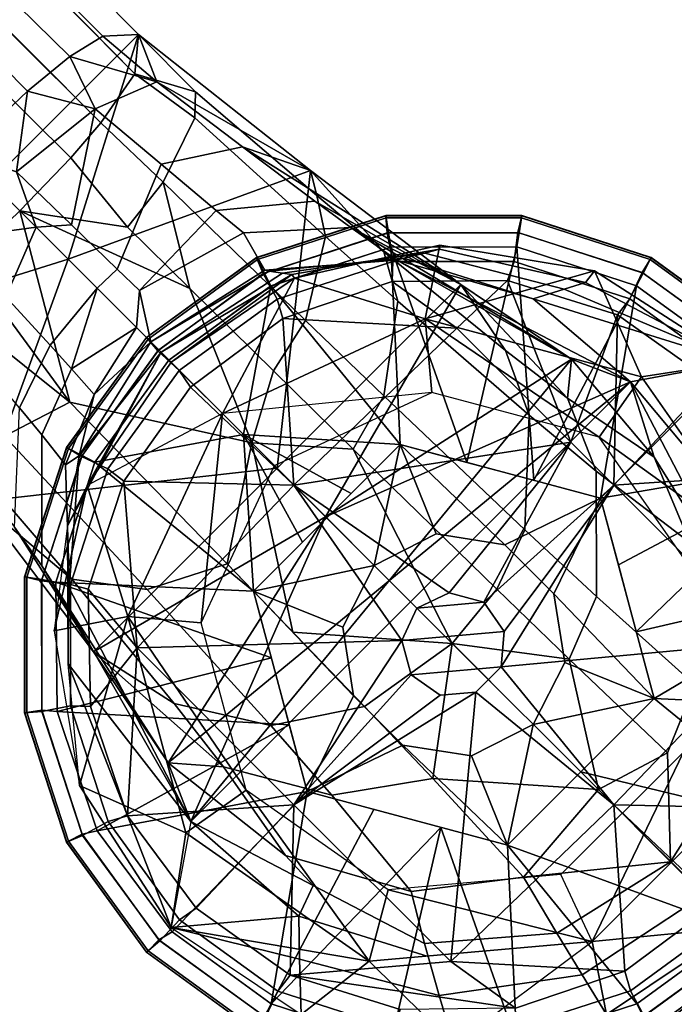
# Model space of a CAD drawing. Units: inches. Extents: x -17.8 to 17.8, y -17.7 to 17.8.
# Drawn here: x 9.1 to 10.3, y -10.5 to -8.8 of the extents above; entities that cross this region are included whole.
import ezdxf

# ---------------------------------------------------------------- set-up
doc = ezdxf.new("R2010")
doc.units = ezdxf.units.IN
doc.header["$MEASUREMENT"] = 0
for name, color, linetype in [('TABLE-BASE', 6, 'Continuous'), ('TABLE-GLIDE', 6, 'Continuous'), ('TABLE-TOPVEN', 6, 'Continuous')]:
    doc.layers.add(name, color=color, linetype=linetype)

msp = doc.modelspace()

# ---------------------------------------------------------------- linework, layer by layer
at = {"layer": 'TABLE-BASE'}
for points in [[(9.2825, -8.8604, 2.9629), (9.2257, -8.8956, 2.8381), (5.1395, -4.8891, 3.1921), (5.2379, -4.8206, 3.3642)], [(9.3439, -8.8574, 3.2994), (9.2825, -8.8604, 2.9629), (5.2379, -4.8206, 3.3642), (5.3864, -4.8693, 3.8415)], [(9.3377, -8.9256, 3.6554), (9.3439, -8.8574, 3.2994), (5.3864, -4.8693, 3.8415), (5.5103, -5.0465, 4.1995)], [(5.0698, -4.9499, 3.1408), (5.1395, -4.8891, 3.1921), (9.1521, -8.9551, 2.7586), (9.0394, -9.062, 2.7238)], [(9.1521, -8.9551, 2.7586), (5.1395, -4.8891, 3.1921), (9.2257, -8.8956, 2.8381)], [(5.5042, -5.072, 4.2802), (9.3377, -8.9256, 3.6554), (5.5103, -5.0465, 4.1995), (5.5042, -5.072, 4.2802)], [(9.2792, -9.0101, 3.8059), (9.3377, -8.9256, 3.6554), (5.5042, -5.072, 4.2802), (5.4744, -5.1876, 4.4501)], [(9.2792, -9.0101, 3.8059), (5.4744, -5.1876, 4.4501), (5.4601, -5.2058, 4.4686), (9.2792, -9.0101, 3.8059)], [(9.2273, -9.0703, 3.8531), (9.2792, -9.0101, 3.8059), (5.4601, -5.2058, 4.4686), (5.4002, -5.2747, 4.5207)], [(5.332, -5.3546, 4.5366), (9.1394, -9.162, 3.8751), (9.2273, -9.0703, 3.8531), (5.4002, -5.2747, 4.5207)], [(5.2531, -5.4218, 4.5212), (9.0477, -9.2499, 3.8531), (9.1394, -9.162, 3.8751), (5.332, -5.3546, 4.5366)], [(9.3439, -8.8574, 3.2994), (8.8348, -9.3665, 3.2994), (9.2223, -9.2449, 3.2784)], [(8.8348, -9.3665, 3.2994), (9.3439, -8.8574, 3.2994), (9.2223, -9.2449, 3.2784)], [(9.3439, -8.8574, 3.2994), (9.2223, -9.2449, 3.2784), (9.641, -9.092, 3.2212)], [(9.3439, -8.8574, 3.2994), (9.641, -9.092, 3.2212), (9.2223, -9.2449, 3.2784)], [(9.2257, -8.8956, 2.8381), (9.2825, -8.8604, 2.9629), (9.3756, -8.939, 2.9265)], [(9.2825, -8.8604, 2.9629), (9.3439, -8.8574, 3.2994), (9.3756, -8.939, 2.9265)], [(9.3377, -8.9256, 3.6554), (9.4421, -8.9566, 3.4627), (9.3439, -8.8574, 3.2994)], [(9.3439, -8.8574, 3.2994), (9.641, -9.092, 3.2212), (9.3756, -8.939, 2.9265)], [(9.4421, -8.9566, 3.4627), (9.6516, -9.1355, 3.3981), (9.641, -9.092, 3.2212), (9.3439, -8.8574, 3.2994)], [(9.2257, -8.8956, 2.8381), (9.2692, -8.9856, 2.7811), (9.1521, -8.9551, 2.7586)], [(9.2692, -8.9856, 2.7811), (9.2257, -8.8956, 2.8381), (9.3756, -8.939, 2.9265)], [(9.2792, -9.0101, 3.8059), (9.3866, -9.1122, 3.7909), (9.441, -9.001, 3.6045), (9.3377, -8.9256, 3.6554)], [(9.4421, -8.9566, 3.4627), (9.3377, -8.9256, 3.6554), (9.441, -9.001, 3.6045)], [(9.3756, -8.939, 2.9265), (9.5233, -9.0514, 2.8562), (9.383, -9.0814, 2.7254), (9.2692, -8.9856, 2.7811)], [(9.5233, -9.0514, 2.8562), (9.3756, -8.939, 2.9265), (9.641, -9.092, 3.2212)], [(9.0394, -9.062, 2.7238), (9.1521, -8.9551, 2.7586), (9.1331, -9.0944, 2.7148)], [(9.2692, -8.9856, 2.7811), (9.1331, -9.0944, 2.7148), (9.1521, -8.9551, 2.7586)], [(9.441, -9.001, 3.6045), (9.6668, -9.2062, 3.5315), (9.6516, -9.1355, 3.3981), (9.4421, -8.9566, 3.4627)], [(9.2692, -8.9856, 2.7811), (9.2282, -9.186, 2.6659), (9.1331, -9.0944, 2.7148)], [(9.383, -9.0814, 2.7254), (9.3074, -9.2624, 2.5832), (9.2282, -9.186, 2.6659), (9.2692, -8.9856, 2.7811)], [(9.6323, -9.3509, 3.7044), (9.6668, -9.2062, 3.5315), (9.441, -9.001, 3.6045), (9.3866, -9.1122, 3.7909)], [(9.3252, -9.1898, 3.8445), (9.3866, -9.1122, 3.7909), (9.2792, -9.0101, 3.8059), (9.2273, -9.0703, 3.8531)], [(9.5233, -9.0514, 2.8562), (9.6482, -9.1452, 2.7389), (9.4782, -9.1613, 2.6317), (9.383, -9.0814, 2.7254)], [(9.9004, -9.289, 3.0131), (9.5233, -9.0514, 2.8562), (9.641, -9.092, 3.2212)], [(9.5233, -9.0514, 2.8562), (9.9004, -9.289, 3.0131), (9.6482, -9.1452, 2.7389)], [(9.0394, -9.062, 2.7238), (9.1671, -9.1897, 2.6834), (9.0237, -9.2095, 2.7288)], [(9.1671, -9.1897, 2.6834), (9.0394, -9.062, 2.7238), (9.1331, -9.0944, 2.7148)], [(9.1394, -9.162, 3.8751), (9.3252, -9.1898, 3.8445), (9.2273, -9.0703, 3.8531)], [(9.383, -9.0814, 2.7254), (9.4782, -9.1613, 2.6317), (9.3457, -9.2993, 2.5186), (9.3074, -9.2624, 2.5832)], [(9.1671, -9.1897, 2.6834), (9.1331, -9.0944, 2.7148), (9.2282, -9.186, 2.6659)], [(9.5834, -9.606, 3.0131), (9.641, -9.092, 3.2212), (9.2223, -9.2449, 3.2784)], [(9.5834, -9.606, 3.0131), (9.2223, -9.2449, 3.2784), (9.641, -9.092, 3.2212)], [(9.5834, -9.606, 3.0131), (9.9004, -9.289, 3.0131), (9.641, -9.092, 3.2212)], [(9.9004, -9.289, 3.0131), (9.5834, -9.606, 3.0131), (9.641, -9.092, 3.2212)], [(9.641, -9.092, 3.2212), (9.6516, -9.1355, 3.3981), (9.7673, -9.2324, 3.3324)], [(9.7673, -9.2324, 3.3324), (9.9773, -9.4026, 3.1439), (9.9004, -9.289, 3.0131), (9.641, -9.092, 3.2212)], [(9.3252, -9.1898, 3.8445), (9.4327, -9.2958, 3.8159), (9.3866, -9.1122, 3.7909), (9.3252, -9.1898, 3.8445)], [(9.5769, -9.4377, 3.7539), (9.6323, -9.3509, 3.7044), (9.3866, -9.1122, 3.7909), (9.4327, -9.2958, 3.8159)], [(9.6668, -9.2062, 3.5315), (9.7914, -9.3175, 3.4583), (9.7673, -9.2324, 3.3324), (9.6516, -9.1355, 3.3981)], [(9.6482, -9.1452, 2.7389), (9.7106, -9.1904, 2.6468), (9.5249, -9.1999, 2.5585), (9.4782, -9.1613, 2.6317)], [(9.7106, -9.1904, 2.6468), (9.6482, -9.1452, 2.7389), (9.9004, -9.289, 3.0131)], [(9.1394, -9.162, 3.8751), (9.0477, -9.2499, 3.8531), (9.2254, -9.4919, 3.7905)], [(9.5394, -9.562, 3.7469), (9.4327, -9.2958, 3.8159), (9.1394, -9.162, 3.8751)], [(9.4327, -9.2958, 3.8159), (9.3252, -9.1898, 3.8445), (9.1394, -9.162, 3.8751)], [(9.5394, -9.562, 3.7469), (9.1394, -9.162, 3.8751), (9.2254, -9.4919, 3.7905)], [(9.5249, -9.1999, 2.5585), (9.3457, -9.2993, 2.5186), (9.4782, -9.1613, 2.6317)], [(9.115, -9.3099, 2.6786), (9.0237, -9.2095, 2.7288), (9.1671, -9.1897, 2.6834)], [(9.1671, -9.1897, 2.6834), (9.2725, -9.2951, 2.5816), (9.1913, -9.3937, 2.5937), (9.115, -9.3099, 2.6786)], [(9.2282, -9.186, 2.6659), (9.3074, -9.2624, 2.5832), (9.2725, -9.2951, 2.5816), (9.1671, -9.1897, 2.6834)], [(9.7106, -9.1904, 2.6468), (9.7901, -9.2466, 2.2979), (9.5618, -9.2644, 2.2862), (9.5249, -9.1999, 2.5585)], [(10.0916, -9.4177, 2.7029), (9.7106, -9.1904, 2.6468), (9.9004, -9.289, 3.0131)], [(10.0916, -9.4177, 2.7029), (9.7901, -9.2466, 2.2979), (9.7106, -9.1904, 2.6468)], [(9.5249, -9.1999, 2.5585), (9.5618, -9.2644, 2.2862), (9.3652, -9.3878, 2.2821), (9.3457, -9.2993, 2.5186)], [(9.6323, -9.3509, 3.7044), (9.7672, -9.4808, 3.6201), (9.7914, -9.3175, 3.4583), (9.6668, -9.2062, 3.5315)], [(9.8632, -9.2279, 1.3256), (9.8641, -9.2212, 0.995), (9.6133, -9.2779, 0.995), (9.6084, -9.2715, 1.3226)], [(9.8641, -9.2212, 0.995), (9.839, -9.3479, 0.685), (9.6133, -9.2779, 0.995)], [(9.8641, -9.2212, 0.995), (10.1311, -9.265, 0.995), (9.839, -9.3479, 0.685)], [(10.1153, -9.2852, 1.33), (10.1311, -9.265, 0.995), (9.8641, -9.2212, 0.995), (9.8632, -9.2279, 1.3256)], [(9.8021, -9.2437, 2.1375), (9.8382, -9.2346, 1.6569), (9.5925, -9.2694, 1.651), (9.5695, -9.2658, 2.1272)], [(9.8382, -9.2346, 1.6569), (9.8632, -9.2279, 1.3256), (9.6084, -9.2715, 1.3226), (9.5925, -9.2694, 1.651)], [(9.7914, -9.3175, 3.4583), (10.018, -9.5145, 3.2493), (9.9773, -9.4026, 3.1439), (9.7673, -9.2324, 3.3324)], [(10.0252, -9.3134, 2.1518), (10.0784, -9.2969, 1.6655), (9.8382, -9.2346, 1.6569), (9.8021, -9.2437, 2.1375)], [(10.0784, -9.2969, 1.6655), (10.1153, -9.2852, 1.33), (9.8632, -9.2279, 1.3256), (9.8382, -9.2346, 1.6569)], [(8.8348, -9.3665, 3.2994), (9.0694, -9.6636, 3.2212), (9.2223, -9.2449, 3.2784)], [(8.8348, -9.3665, 3.2994), (9.2223, -9.2449, 3.2784), (9.0694, -9.6636, 3.2212)], [(9.0477, -9.2499, 3.8531), (8.9875, -9.3018, 3.8059), (9.2254, -9.4919, 3.7905)], [(9.5834, -9.606, 3.0131), (9.2223, -9.2449, 3.2784), (9.0694, -9.6636, 3.2212)], [(9.5834, -9.606, 3.0131), (9.0694, -9.6636, 3.2212), (9.2223, -9.2449, 3.2784)], [(9.7901, -9.2466, 2.2979), (9.8021, -9.2437, 2.1375), (9.5695, -9.2658, 2.1272), (9.5618, -9.2644, 2.2862)], [(9.7901, -9.2466, 2.2979), (10.0252, -9.3134, 2.1518), (9.8021, -9.2437, 2.1375)], [(10.1932, -9.4569, 2.3321), (9.7901, -9.2466, 2.2979), (10.0916, -9.4177, 2.7029)], [(10.1932, -9.4569, 2.3321), (10.0252, -9.3134, 2.1518), (9.7901, -9.2466, 2.2979)], [(9.3074, -9.2624, 2.5832), (9.3457, -9.2993, 2.5186), (9.3403, -9.3629, 2.4387), (9.2725, -9.2951, 2.5816)], [(9.5618, -9.2644, 2.2862), (9.5695, -9.2658, 2.1272), (9.3652, -9.3878, 2.2821)], [(9.5695, -9.2658, 2.1272), (9.5925, -9.2694, 1.651), (9.3832, -9.4058, 1.637), (9.3652, -9.3878, 2.2821)], [(9.6084, -9.2715, 1.3226), (9.3832, -9.4058, 1.637), (9.5925, -9.2694, 1.651)], [(9.4003, -9.4229, 0.995), (9.3832, -9.4058, 1.637), (9.6084, -9.2715, 1.3226)], [(9.6133, -9.2779, 0.995), (9.4003, -9.4229, 0.995), (9.6084, -9.2715, 1.3226)], [(9.839, -9.3479, 0.685), (10.1311, -9.265, 0.995), (10.2123, -9.448, 0.685)], [(10.1311, -9.265, 0.995), (10.1153, -9.2852, 1.33), (10.3761, -9.4229, 0.995)], [(10.3761, -9.4229, 0.995), (10.2123, -9.448, 0.685), (10.1311, -9.265, 0.995)], [(9.4887, -9.5113, 0.685), (9.4003, -9.4229, 0.995), (9.6133, -9.2779, 0.995)], [(9.839, -9.3479, 0.685), (9.4887, -9.5113, 0.685), (9.6133, -9.2779, 0.995)], [(9.5834, -9.606, 3.0131), (9.667, -9.6896, 2.8807), (9.9004, -9.289, 3.0131)], [(9.5834, -9.606, 3.0131), (9.9004, -9.289, 3.0131), (9.667, -9.6896, 2.8807)], [(10.0916, -9.4177, 2.7029), (9.9004, -9.289, 3.0131), (9.667, -9.6896, 2.8807)], [(10.0916, -9.4177, 2.7029), (9.667, -9.6896, 2.8807), (9.9004, -9.289, 3.0131)], [(9.9004, -9.289, 3.0131), (9.9773, -9.4026, 3.1439), (10.0845, -9.4848, 2.9995)], [(9.9004, -9.289, 3.0131), (10.0845, -9.4848, 2.9995), (10.0916, -9.4177, 2.7029)], [(10.1153, -9.2852, 1.33), (10.0784, -9.2969, 1.6655), (10.3761, -9.4229, 0.995)], [(9.1125, -9.5506, 3.6667), (9.2254, -9.4919, 3.7905), (8.9875, -9.3018, 3.8059)], [(9.115, -9.3099, 2.6786), (9.1913, -9.3937, 2.5937), (9.1384, -9.5018, 2.6322), (9.0584, -9.4065, 2.7259)], [(9.2282, -9.4344, 2.5273), (9.1913, -9.3937, 2.5937), (9.2725, -9.2951, 2.5816)], [(9.3403, -9.3629, 2.4387), (9.2282, -9.4344, 2.5273), (9.2725, -9.2951, 2.5816)], [(9.3652, -9.3878, 2.2821), (9.3403, -9.3629, 2.4387), (9.3457, -9.2993, 2.5186)], [(9.4327, -9.2958, 3.8159), (9.5394, -9.562, 3.7469), (9.5769, -9.4377, 3.7539)], [(10.0784, -9.2969, 1.6655), (10.0252, -9.3134, 2.1518), (10.3761, -9.4229, 0.995)], [(9.7672, -9.4808, 3.6201), (10.011, -9.7125, 3.3825), (10.018, -9.5145, 3.2493), (9.7914, -9.3175, 3.4583)], [(10.1932, -9.4569, 2.3321), (10.3761, -9.4229, 0.995), (10.0252, -9.3134, 2.1518)], [(9.839, -9.3479, 0.685), (9.8501, -9.475, 0.685), (9.4887, -9.5113, 0.685)], [(9.5769, -9.4377, 3.7539), (9.7146, -9.5729, 3.6663), (9.7672, -9.4808, 3.6201), (9.6323, -9.3509, 3.7044)], [(9.8501, -9.475, 0.685), (9.839, -9.3479, 0.685), (10.1391, -9.5524, 0.685)], [(9.839, -9.3479, 0.685), (10.2123, -9.448, 0.685), (10.1391, -9.5524, 0.685)], [(8.8348, -9.3665, 3.2994), (9.0694, -9.6636, 3.2212), (9.2287, -9.7976, 3.363), (9.0224, -9.5569, 3.4769)], [(9.2282, -9.4344, 2.5273), (9.3403, -9.3629, 2.4387), (9.2674, -9.4786, 2.4078)], [(9.3403, -9.3629, 2.4387), (9.3652, -9.3878, 2.2821), (9.2674, -9.4786, 2.4078)], [(9.1913, -9.3937, 2.5937), (9.2282, -9.4344, 2.5273), (9.177, -9.5485, 2.5588), (9.1384, -9.5018, 2.6322)], [(9.2418, -9.5844, 2.2862), (9.2674, -9.4786, 2.4078), (9.3652, -9.3878, 2.2821)], [(9.3832, -9.4058, 1.637), (9.2418, -9.5844, 2.2862), (9.3652, -9.3878, 2.2821)], [(9.3832, -9.4058, 1.637), (9.2553, -9.6359, 0.995), (9.2215, -9.7056, 1.6528)], [(9.3832, -9.4058, 1.637), (9.2215, -9.7056, 1.6528), (9.2418, -9.5844, 2.2862)], [(9.4003, -9.4229, 0.995), (9.2553, -9.6359, 0.995), (9.3832, -9.4058, 1.637)], [(10.018, -9.5145, 3.2493), (10.1338, -9.6109, 3.0891), (10.0845, -9.4848, 2.9995), (9.9773, -9.4026, 3.1439)], [(9.2553, -9.6359, 0.995), (9.4003, -9.4229, 0.995), (9.4887, -9.5113, 0.685)], [(10.1932, -9.4569, 2.3321), (9.4343, -10.2158, 2.3321), (10.0916, -9.4177, 2.7029)], [(10.0916, -9.4177, 2.7029), (9.4343, -10.2158, 2.3321), (9.667, -9.6896, 2.8807)], [(10.1932, -9.4569, 2.3321), (10.0916, -9.4177, 2.7029), (9.667, -9.6896, 2.8807)], [(10.2338, -9.5866, 2.6944), (10.0916, -9.4177, 2.7029), (10.0845, -9.4848, 2.9995)], [(10.1932, -9.4569, 2.3321), (10.0916, -9.4177, 2.7029), (10.2338, -9.5866, 2.6944)], [(10.3761, -9.4229, 0.995), (10.1932, -9.4569, 2.3321), (10.4825, -9.8024, 1.6656)], [(10.4339, -9.7646, 0.685), (10.2123, -9.448, 0.685), (10.3761, -9.4229, 0.995)], [(9.2282, -9.4344, 2.5273), (9.2674, -9.4786, 2.4078), (9.2177, -9.6001, 2.4265), (9.177, -9.5485, 2.5588)], [(9.7146, -9.5729, 3.6663), (9.5769, -9.4377, 3.7539), (9.5394, -9.562, 3.7469)], [(9.4343, -10.2158, 2.3321), (10.1932, -9.4569, 2.3321), (9.3951, -10.1142, 2.7029)], [(9.3951, -10.1142, 2.7029), (10.1932, -9.4569, 2.3321), (9.667, -9.6896, 2.8807)], [(10.4339, -9.7646, 0.685), (10.1391, -9.5524, 0.685), (10.2123, -9.448, 0.685)], [(10.1932, -9.4569, 2.3321), (10.2338, -9.5866, 2.6944), (10.4036, -9.8601, 2.3662)], [(10.1932, -9.4569, 2.3321), (10.4036, -9.8601, 2.3662), (10.4825, -9.8024, 1.6656)], [(9.2418, -9.5844, 2.2862), (9.2177, -9.6001, 2.4265), (9.2674, -9.4786, 2.4078)], [(9.4887, -9.5113, 0.685), (9.5788, -9.6014, 0.685), (9.8501, -9.475, 0.685)], [(9.7146, -9.5729, 3.6663), (9.9623, -9.8147, 3.4201), (10.011, -9.7125, 3.3825), (9.7672, -9.4808, 3.6201)], [(9.1125, -9.5506, 3.6667), (9.3591, -9.8151, 3.5339), (9.4972, -9.771, 3.6437), (9.2254, -9.4919, 3.7905)], [(9.5394, -9.562, 3.7469), (9.2254, -9.4919, 3.7905), (9.4972, -9.771, 3.6437)], [(10.1338, -9.6109, 3.0891), (10.2954, -9.7343, 2.7494), (10.2338, -9.5866, 2.6944), (10.0845, -9.4848, 2.9995)], [(9.1384, -9.5018, 2.6322), (9.177, -9.5485, 2.5588), (9.1771, -9.7746, 2.6722), (9.1297, -9.7077, 2.7696)], [(9.3253, -9.8616, 0.685), (9.4887, -9.5113, 0.685), (9.2553, -9.6359, 0.995)], [(9.3253, -9.8616, 0.685), (9.4524, -9.8727, 0.685), (9.4887, -9.5113, 0.685)], [(9.5788, -9.6014, 0.685), (9.4887, -9.5113, 0.685), (9.4524, -9.8727, 0.685)], [(10.011, -9.7125, 3.3825), (10.1345, -9.8275, 3.2012), (10.1338, -9.6109, 3.0891), (10.018, -9.5145, 3.2493)], [(9.177, -9.5485, 2.5588), (9.2177, -9.6001, 2.4265), (9.2262, -9.8516, 2.494), (9.1771, -9.7746, 2.6722)], [(9.1125, -9.5506, 3.6667), (9.0224, -9.5569, 3.4769), (9.2287, -9.7976, 3.363), (9.3591, -9.8151, 3.5339)], [(9.5394, -9.562, 3.7469), (9.4972, -9.771, 3.6437), (9.6106, -9.8889, 3.5277)], [(9.8856, -9.9082, 3.4318), (9.7146, -9.5729, 3.6663), (9.5394, -9.562, 3.7469)], [(9.5394, -9.562, 3.7469), (9.6106, -9.8889, 3.5277), (9.8856, -9.9082, 3.4318)], [(10.3108, -9.7976, 0.685), (10.1391, -9.5524, 0.685), (10.4339, -9.7646, 0.685)], [(9.0694, -9.6636, 3.2212), (9.0313, -9.5746, 2.8931), (9.1297, -9.7077, 2.7696), (9.2664, -9.923, 3.0131)], [(9.8856, -9.9082, 3.4318), (9.9623, -9.8147, 3.4201), (9.7146, -9.5729, 3.6663)], [(9.2177, -9.6001, 2.4265), (9.2418, -9.5844, 2.2862), (9.224, -9.8127, 2.2979), (9.2262, -9.8516, 2.494)], [(9.2418, -9.5844, 2.2862), (9.2215, -9.7056, 1.6528), (9.2228, -9.9437, 1.6596), (9.224, -9.8127, 2.2979)], [(10.2338, -9.5866, 2.6944), (10.2954, -9.7343, 2.7494), (10.4036, -9.8601, 2.3662)], [(9.2664, -9.923, 3.0131), (9.5834, -9.606, 3.0131), (9.0694, -9.6636, 3.2212)], [(9.5834, -9.606, 3.0131), (9.2664, -9.923, 3.0131), (9.0694, -9.6636, 3.2212)], [(9.5834, -9.606, 3.0131), (9.2664, -9.923, 3.0131), (9.667, -9.6896, 2.8807)], [(9.5834, -9.606, 3.0131), (9.667, -9.6896, 2.8807), (9.2664, -9.923, 3.0131)], [(10.1345, -9.8275, 3.2012), (10.3042, -9.9797, 2.8169), (10.2954, -9.7343, 2.7494), (10.1338, -9.6109, 3.0891)], [(9.1986, -9.8867, 0.995), (9.3253, -9.8616, 0.685), (9.2553, -9.6359, 0.995)], [(9.2215, -9.7056, 1.6528), (9.1986, -9.8867, 0.995), (9.2553, -9.6359, 0.995)], [(9.0694, -9.6636, 3.2212), (9.2664, -9.923, 3.0131), (9.4054, -10.012, 3.1697), (9.2287, -9.7976, 3.363)], [(9.3951, -10.1142, 2.7029), (9.667, -9.6896, 2.8807), (9.2664, -9.923, 3.0131)], [(9.3951, -10.1142, 2.7029), (9.2664, -9.923, 3.0131), (9.667, -9.6896, 2.8807)], [(9.4343, -10.2158, 2.3321), (9.3951, -10.1142, 2.7029), (9.667, -9.6896, 2.8807)], [(9.2664, -9.923, 3.0131), (9.1297, -9.7077, 2.7696), (9.1771, -9.7746, 2.6722)], [(9.2215, -9.7056, 1.6528), (9.1986, -9.8867, 0.995), (9.2424, -10.1537, 0.995), (9.2228, -9.9437, 1.6596)], [(9.9623, -9.8147, 3.4201), (10.0872, -9.9356, 3.2327), (10.1345, -9.8275, 3.2012), (10.011, -9.7125, 3.3825)], [(9.2664, -9.923, 3.0131), (9.1771, -9.7746, 2.6722), (9.3951, -10.1142, 2.7029)], [(9.3951, -10.1142, 2.7029), (9.1771, -9.7746, 2.6722), (9.2262, -9.8516, 2.494)], [(9.3591, -9.8151, 3.5339), (9.5725, -10.05, 3.3118), (9.7338, -10.017, 3.4017), (9.4972, -9.771, 3.6437)], [(9.2287, -9.7976, 3.363), (9.4054, -10.012, 3.1697), (9.5725, -10.05, 3.3118), (9.3591, -9.8151, 3.5339)], [(9.2228, -9.9437, 1.6596), (9.224, -9.8127, 2.2979), (9.4343, -10.2158, 2.3321)], [(9.2262, -9.8516, 2.494), (9.4343, -10.2158, 2.3321), (9.224, -9.8127, 2.2979)], [(10.0872, -9.9356, 3.2327), (9.9623, -9.8147, 3.4201), (9.8856, -9.9082, 3.4318)], [(10.0872, -9.9356, 3.2327), (10.257, -10.0972, 2.8356), (10.3042, -9.9797, 2.8169), (10.1345, -9.8275, 3.2012)], [(9.4343, -10.2158, 2.3321), (9.2262, -9.8516, 2.494), (9.3951, -10.1142, 2.7029)], [(9.3253, -9.8616, 0.685), (9.1986, -9.8867, 0.995), (9.2424, -10.1537, 0.995)], [(9.3253, -9.8616, 0.685), (9.2424, -10.1537, 0.995), (9.4254, -10.2349, 0.685)], [(9.3253, -9.8616, 0.685), (9.5298, -10.1617, 0.685), (9.4524, -9.8727, 0.685)], [(9.3253, -9.8616, 0.685), (9.4254, -10.2349, 0.685), (9.5298, -10.1617, 0.685)], [(9.7338, -10.017, 3.4017), (9.8856, -9.9082, 3.4318), (9.6106, -9.8889, 3.5277)], [(9.8856, -9.9082, 3.4318), (9.7338, -10.017, 3.4017), (9.8517, -10.1413, 3.2172)], [(9.8856, -9.9082, 3.4318), (9.8517, -10.1413, 3.2172), (10.138, -10.1606, 2.961)], [(10.138, -10.1606, 2.961), (10.0872, -9.9356, 3.2327), (9.8856, -9.9082, 3.4318)], [(9.3951, -10.1142, 2.7029), (9.4909, -10.1215, 3.0215), (9.2664, -9.923, 3.0131)], [(9.4909, -10.1215, 3.0215), (9.4054, -10.012, 3.1697), (9.2664, -9.923, 3.0131)], [(10.0872, -9.9356, 3.2327), (10.138, -10.1606, 2.961), (10.257, -10.0972, 2.8356)], [(9.2228, -9.9437, 1.6596), (9.4003, -10.3987, 0.995), (9.2424, -10.1537, 0.995)], [(9.2228, -9.9437, 1.6596), (9.4343, -10.2158, 2.3321), (9.4003, -10.3987, 0.995)], [(10.257, -10.0972, 2.8356), (10.2624, -10.285, 2.382), (10.3858, -10.0884, 2.3779), (10.3042, -9.9797, 2.8169)], [(9.4054, -10.012, 3.1697), (9.4909, -10.1215, 3.0215), (9.6776, -10.1699, 3.1419), (9.5725, -10.05, 3.3118)], [(9.5725, -10.05, 3.3118), (9.6776, -10.1699, 3.1419), (9.8517, -10.1413, 3.2172), (9.7338, -10.017, 3.4017)], [(10.2624, -10.285, 2.382), (10.3195, -10.3421, 1.69), (10.4833, -10.0417, 1.6721), (10.3858, -10.0884, 2.3779)], [(10.0731, -10.3073, 0.685), (10.2847, -10.0957, 0.685), (10.127, -10.4229, 0.685)], [(10.127, -10.4229, 0.685), (10.2847, -10.0957, 0.685), (10.4003, -10.1496, 0.685)], [(10.138, -10.1606, 2.961), (10.2624, -10.285, 2.382), (10.257, -10.0972, 2.8356)], [(9.4909, -10.1215, 3.0215), (9.3951, -10.1142, 2.7029), (9.5978, -10.2743, 2.7079)], [(9.3951, -10.1142, 2.7029), (9.4343, -10.2158, 2.3321), (9.6457, -10.3262, 2.35), (9.5978, -10.2743, 2.7079)], [(9.4909, -10.1215, 3.0215), (9.5978, -10.2743, 2.7079), (9.8144, -10.3363, 2.7814), (9.6776, -10.1699, 3.1419)], [(9.6776, -10.1699, 3.1419), (9.8144, -10.3363, 2.7814), (10.0083, -10.3114, 2.8264), (9.8517, -10.1413, 3.2172)], [(10.138, -10.1606, 2.961), (9.8517, -10.1413, 3.2172), (10.0083, -10.3114, 2.8264)], [(9.4003, -10.3987, 0.995), (9.4254, -10.2349, 0.685), (9.2424, -10.1537, 0.995)], [(10.138, -10.1606, 2.961), (10.0083, -10.3114, 2.8264), (10.2624, -10.285, 2.382)], [(10.127, -10.4229, 0.685), (10.4003, -10.1496, 0.685), (10.3761, -10.3987, 0.995)], [(9.5298, -10.1617, 0.685), (9.4254, -10.2349, 0.685), (9.742, -10.4565, 0.685)], [(9.5298, -10.1617, 0.685), (9.742, -10.4565, 0.685), (9.775, -10.3334, 0.685)], [(9.4343, -10.2158, 2.3321), (9.4003, -10.3987, 0.995), (9.6205, -10.3789, 2.1777)], [(9.4343, -10.2158, 2.3321), (9.6205, -10.3789, 2.1777), (9.6457, -10.3262, 2.35), (9.4343, -10.2158, 2.3321)], [(9.4003, -10.3987, 0.995), (9.742, -10.4565, 0.685), (9.4254, -10.2349, 0.685)], [(9.5978, -10.2743, 2.7079), (9.6457, -10.3262, 2.35), (9.8375, -10.4262, 2.3662), (9.8144, -10.3363, 2.7814)], [(10.0658, -10.4084, 2.3779), (10.2624, -10.285, 2.382), (10.0083, -10.3114, 2.8264)], [(10.0658, -10.4084, 2.3779), (10.1099, -10.4802, 1.6738), (10.3195, -10.3421, 1.69), (10.2624, -10.285, 2.382)], [(10.127, -10.4229, 0.685), (10.0731, -10.3073, 0.685), (9.775, -10.3334, 0.685)], [(9.8144, -10.3363, 2.7814), (9.8375, -10.4262, 2.3662), (10.0658, -10.4084, 2.3779), (10.0083, -10.3114, 2.8264)], [(9.6457, -10.3262, 2.35), (9.6205, -10.3789, 2.1777), (9.8438, -10.4487, 2.1919), (9.8375, -10.4262, 2.3662)], [(10.127, -10.4229, 0.685), (9.775, -10.3334, 0.685), (9.742, -10.4565, 0.685)], [(10.1099, -10.4802, 1.6738), (10.152, -10.5484, 0.995), (10.3761, -10.3987, 0.995), (10.3195, -10.3421, 1.69)], [(9.6219, -10.4534, 1.6598), (9.6205, -10.3789, 2.1777), (9.4003, -10.3987, 0.995)], [(9.6205, -10.3789, 2.1777), (9.6219, -10.4534, 1.6598), (9.8631, -10.5158, 1.6681), (9.8438, -10.4487, 2.1919)], [(9.6247, -10.5485, 0.995), (9.742, -10.4565, 0.685), (9.4003, -10.3987, 0.995)], [(9.6247, -10.5485, 0.995), (9.6219, -10.4534, 1.6598), (9.4003, -10.3987, 0.995)], [(10.152, -10.5484, 0.995), (10.127, -10.4229, 0.685), (10.3761, -10.3987, 0.995)], [(9.8375, -10.4262, 2.3662), (9.8631, -10.5158, 1.6681), (10.1099, -10.4802, 1.6738), (10.0658, -10.4084, 2.3779)], [(9.742, -10.4565, 0.685), (9.8881, -10.6008, 0.995), (10.127, -10.4229, 0.685)], [(10.152, -10.5484, 0.995), (9.8881, -10.6008, 0.995), (10.127, -10.4229, 0.685)], [(9.6219, -10.4534, 1.6598), (9.6247, -10.5485, 0.995), (9.8881, -10.6008, 0.995), (9.8631, -10.5158, 1.6681)], [(9.742, -10.4565, 0.685), (9.6247, -10.5485, 0.995), (9.8881, -10.6008, 0.995)], [(9.8631, -10.5158, 1.6681), (9.8881, -10.6008, 0.995), (10.152, -10.5484, 0.995), (10.1099, -10.4802, 1.6738)]]:
    msp.add_3dface(points, dxfattribs=at)
at = {"layer": 'TABLE-GLIDE'}
msp.add_line((9.8246, -9.8472, 0), (9.9518, -9.9744, 0.128), dxfattribs=at)
for points in [[(9.7714, -9.1736, 0.3553), (9.7709, -9.17, 0.3348), (9.5477, -9.2425, 0.3348), (9.5493, -9.2458, 0.3553)], [(9.7709, -9.17, 0.3348), (9.7709, -9.1702, 0.2552), (9.5478, -9.2427, 0.2552), (9.5477, -9.2425, 0.3348)], [(9.7709, -9.1702, 0.2552), (9.7734, -9.1999, 0.1621), (9.5594, -9.2701, 0.1621), (9.5478, -9.2427, 0.2552)], [(9.7756, -9.1997, 0.3868), (9.7714, -9.1736, 0.3553), (9.5493, -9.2458, 0.3553), (9.5613, -9.2693, 0.3868)], [(10.005, -9.1736, 0.3553), (10.0055, -9.17, 0.3348), (9.7709, -9.17, 0.3348), (9.7714, -9.1736, 0.3553)], [(10.0055, -9.17, 0.3348), (10.0055, -9.1702, 0.2552), (9.7709, -9.1702, 0.2552), (9.7709, -9.17, 0.3348)], [(10.0055, -9.1702, 0.2552), (9.9987, -9.1992, 0.1621), (9.7734, -9.1999, 0.1621), (9.7709, -9.1702, 0.2552)], [(10.0008, -9.1997, 0.3868), (10.005, -9.1736, 0.3553), (9.7714, -9.1736, 0.3553), (9.7756, -9.1997, 0.3868)], [(10.2286, -9.2427, 0.2552), (10.2132, -9.2682, 0.1621), (9.9987, -9.1992, 0.1621), (10.0055, -9.1702, 0.2552)], [(10.2151, -9.2693, 0.3868), (10.227, -9.2458, 0.3553), (10.005, -9.1736, 0.3553), (10.0008, -9.1997, 0.3868)], [(10.227, -9.2458, 0.3553), (10.2287, -9.2425, 0.3348), (10.0055, -9.17, 0.3348), (10.005, -9.1736, 0.3553)], [(10.2287, -9.2425, 0.3348), (10.2286, -9.2427, 0.2552), (10.0055, -9.1702, 0.2552), (10.0055, -9.17, 0.3348)], [(9.7734, -9.1999, 0.1621), (9.7828, -9.2491, 0.1166), (9.5835, -9.3141, 0.1166), (9.5594, -9.2701, 0.1621)], [(9.7792, -9.2242, 0.3944), (9.7756, -9.1997, 0.3868), (9.5613, -9.2693, 0.3868), (9.5724, -9.2915, 0.3944)], [(9.9987, -9.1992, 0.1621), (9.9924, -9.2489, 0.1166), (9.7828, -9.2491, 0.1166), (9.7734, -9.1999, 0.1621)], [(9.9967, -9.2241, 0.3944), (10.0008, -9.1997, 0.3868), (9.7756, -9.1997, 0.3868), (9.7792, -9.2242, 0.3944)], [(10.2132, -9.2682, 0.1621), (10.1918, -9.3135, 0.1166), (9.9924, -9.2489, 0.1166), (9.9987, -9.1992, 0.1621)], [(10.2036, -9.2913, 0.3944), (10.2151, -9.2693, 0.3868), (10.0008, -9.1997, 0.3868), (9.9967, -9.2241, 0.3944)], [(9.5726, -9.2914, 0.3944), (9.7955, -9.565, 0.4243), (9.7792, -9.2242, 0.3944)], [(9.7792, -9.2242, 0.3944), (9.9108, -9.5959, 0.4267), (9.9967, -9.2241, 0.3944)], [(9.9108, -9.5959, 0.4267), (9.7792, -9.2242, 0.3944), (9.7955, -9.565, 0.4243)], [(10.0261, -9.6268, 0.4267), (9.9967, -9.2241, 0.3944), (9.9108, -9.5959, 0.4267)], [(10.2036, -9.2913, 0.3944), (9.9967, -9.2241, 0.3944), (10.0261, -9.6268, 0.4267)], [(9.5493, -9.2458, 0.3553), (9.5477, -9.2425, 0.3348), (9.3579, -9.3805, 0.3348), (9.3604, -9.383, 0.3553)], [(9.5477, -9.2425, 0.3348), (9.5478, -9.2427, 0.2552), (9.358, -9.3806, 0.2552), (9.3579, -9.3805, 0.3348)], [(9.5478, -9.2427, 0.2552), (9.5594, -9.2701, 0.1621), (9.3775, -9.4031, 0.1621), (9.358, -9.3806, 0.2552)], [(10.4184, -9.3806, 0.2552), (10.3959, -9.4001, 0.1621), (10.2132, -9.2682, 0.1621), (10.2286, -9.2427, 0.2552)], [(10.416, -9.383, 0.3553), (10.4185, -9.3805, 0.3348), (10.2287, -9.2425, 0.3348), (10.227, -9.2458, 0.3553)], [(10.4185, -9.3805, 0.3348), (10.4184, -9.3806, 0.2552), (10.2286, -9.2427, 0.2552), (10.2287, -9.2425, 0.3348)], [(9.5613, -9.2693, 0.3868), (9.5493, -9.2458, 0.3553), (9.3604, -9.383, 0.3553), (9.3791, -9.4017, 0.3868)], [(9.7828, -9.2491, 0.1166), (9.7817, -9.2839, 0.1036), (9.5933, -9.3475, 0.1036), (9.5835, -9.3141, 0.1166)], [(9.9924, -9.2489, 0.1166), (9.9807, -9.2817, 0.1036), (9.7817, -9.2839, 0.1036), (9.7828, -9.2491, 0.1166)], [(10.1918, -9.3135, 0.1166), (10.1705, -9.3411, 0.1036), (9.9807, -9.2817, 0.1036), (9.9924, -9.2489, 0.1166)], [(10.3973, -9.4017, 0.3868), (10.416, -9.383, 0.3553), (10.227, -9.2458, 0.3553), (10.2151, -9.2693, 0.3868)], [(9.5594, -9.2701, 0.1621), (9.5835, -9.3141, 0.1166), (9.414, -9.4375, 0.1166), (9.3775, -9.4031, 0.1621)], [(9.5724, -9.2915, 0.3944), (9.5613, -9.2693, 0.3868), (9.3791, -9.4017, 0.3868), (9.3965, -9.4194, 0.3944)], [(10.3959, -9.4001, 0.1621), (10.3615, -9.4366, 0.1166), (10.1918, -9.3135, 0.1166), (10.2132, -9.2682, 0.1621)], [(10.3796, -9.4191, 0.3944), (10.3973, -9.4017, 0.3868), (10.2151, -9.2693, 0.3868), (10.2036, -9.2913, 0.3944)], [(9.5726, -9.2914, 0.3944), (9.3965, -9.4194, 0.3944), (9.5251, -9.5477, 0.413)], [(9.5726, -9.2914, 0.3944), (9.5251, -9.5477, 0.413), (9.7955, -9.565, 0.4243)], [(9.7817, -9.2839, 0.1036), (9.8935, -9.3643, 0.0741), (9.5933, -9.3475, 0.1036)], [(9.7817, -9.2839, 0.1036), (9.9807, -9.2817, 0.1036), (9.8935, -9.3643, 0.0741)], [(9.8935, -9.3643, 0.0741), (9.9807, -9.2817, 0.1036), (10.0901, -9.5609, 0.0392)], [(10.1705, -9.3411, 0.1036), (10.0901, -9.5609, 0.0392), (9.9807, -9.2817, 0.1036)], [(10.1413, -9.6577, 0.4243), (10.2036, -9.2913, 0.3944), (10.0261, -9.6268, 0.4267)], [(10.3796, -9.4191, 0.3944), (10.2036, -9.2913, 0.3944), (10.1413, -9.6577, 0.4243)], [(9.5835, -9.3141, 0.1166), (9.5933, -9.3475, 0.1036), (9.4336, -9.4662, 0.1036), (9.414, -9.4375, 0.1166)], [(10.3615, -9.4366, 0.1166), (10.3328, -9.4562, 0.1036), (10.1705, -9.3411, 0.1036), (10.1918, -9.3135, 0.1166)], [(10.1641, -9.6349, 0.0364), (10.0901, -9.5609, 0.0392), (10.1705, -9.3411, 0.1036)], [(10.1641, -9.6349, 0.0364), (10.1705, -9.3411, 0.1036), (10.3328, -9.4562, 0.1036)], [(9.4336, -9.4662, 0.1036), (9.5933, -9.3475, 0.1036), (9.6123, -9.6349, 0.0364)], [(9.8935, -9.3643, 0.0741), (9.6123, -9.6349, 0.0364), (9.5933, -9.3475, 0.1036)], [(9.8935, -9.3643, 0.0741), (10.0901, -9.5609, 0.0392), (9.6123, -9.6349, 0.0364)], [(9.3604, -9.383, 0.3553), (9.3579, -9.3805, 0.3348), (9.2199, -9.5703, 0.3348), (9.2232, -9.5719, 0.3553)], [(9.3579, -9.3805, 0.3348), (9.358, -9.3806, 0.2552), (9.2201, -9.5704, 0.2552), (9.2199, -9.5703, 0.3348)], [(9.358, -9.3806, 0.2552), (9.3775, -9.4031, 0.1621), (9.2456, -9.5858, 0.1621), (9.2201, -9.5704, 0.2552)], [(9.3791, -9.4017, 0.3868), (9.3604, -9.383, 0.3553), (9.2232, -9.5719, 0.3553), (9.2467, -9.5839, 0.3868)], [(9.3775, -9.4031, 0.1621), (9.414, -9.4375, 0.1166), (9.2909, -9.6072, 0.1166), (9.2456, -9.5858, 0.1621)], [(9.3965, -9.4194, 0.3944), (9.3791, -9.4017, 0.3868), (9.2467, -9.5839, 0.3868), (9.2687, -9.5954, 0.3944)], [(9.3965, -9.4194, 0.3944), (9.2687, -9.5954, 0.3944), (9.5251, -9.5477, 0.413)], [(10.5075, -9.595, 0.3944), (10.3796, -9.4191, 0.3944), (10.1413, -9.6577, 0.4243)], [(9.414, -9.4375, 0.1166), (9.4336, -9.4662, 0.1036), (9.3185, -9.6285, 0.1036), (9.2909, -9.6072, 0.1166)], [(10.1641, -9.6349, 0.0364), (10.3328, -9.4562, 0.1036), (10.4515, -9.6159, 0.1036)], [(9.3185, -9.6285, 0.1036), (9.4336, -9.4662, 0.1036), (9.6123, -9.6349, 0.0364)], [(9.2687, -9.5954, 0.3944), (9.5424, -9.8181, 0.4243), (9.5251, -9.5477, 0.413)], [(9.6268, -9.7338, 0.4267), (9.5251, -9.5477, 0.413), (9.5424, -9.8181, 0.4243)], [(9.6268, -9.7338, 0.4267), (9.7112, -9.6494, 0.4267), (9.5251, -9.5477, 0.413)], [(9.7112, -9.6494, 0.4267), (9.7955, -9.565, 0.4243), (9.5251, -9.5477, 0.413)], [(9.5424, -9.8181, 0.685), (9.751, -9.7736, 0.685), (9.7955, -9.565, 0.685)], [(9.7955, -9.565, 0.685), (9.7955, -9.565, 0.4243), (9.5424, -9.8181, 0.4243), (9.5424, -9.8181, 0.685)], [(9.7955, -9.565, 0.4243), (9.7955, -9.565, 0.4243), (9.751, -9.7736, 0.4243), (9.5424, -9.8181, 0.4243)], [(9.8804, -9.8211, 0), (9.6123, -9.6349, 0.0364), (10.0901, -9.5609, 0.0392)], [(9.751, -9.7736, 0.685), (9.8578, -9.7192, 0.685), (9.7955, -9.565, 0.685)], [(9.7955, -9.565, 0.4243), (9.7955, -9.565, 0.4243), (9.8578, -9.7192, 0.4243), (9.751, -9.7736, 0.4243)], [(9.8578, -9.7192, 0.685), (9.9763, -9.7379, 0.685), (9.7955, -9.565, 0.685)], [(9.7955, -9.565, 0.685), (9.9763, -9.7379, 0.685), (10.1413, -9.6577, 0.685)], [(10.1413, -9.6577, 0.685), (10.1413, -9.6577, 0.4243), (9.7955, -9.565, 0.4243), (9.7955, -9.565, 0.685)], [(9.7955, -9.565, 0.4243), (9.7955, -9.565, 0.4243), (9.9763, -9.7379, 0.4243), (9.8578, -9.7192, 0.4243)], [(10.1413, -9.6577, 0.4243), (10.1413, -9.6577, 0.4243), (9.9763, -9.7379, 0.4243), (9.7955, -9.565, 0.4243)], [(9.8804, -9.8211, 0), (10.0901, -9.5609, 0.0392), (9.9398, -9.8371, 0)], [(10.1641, -9.6349, 0.0364), (9.9398, -9.8371, 0), (10.0901, -9.5609, 0.0392)], [(9.2232, -9.5719, 0.3553), (9.2199, -9.5703, 0.3348), (9.1474, -9.7935, 0.3348), (9.151, -9.794, 0.3553)], [(9.2199, -9.5703, 0.3348), (9.2201, -9.5704, 0.2552), (9.1476, -9.7935, 0.2552), (9.1474, -9.7935, 0.3348)], [(9.2201, -9.5704, 0.2552), (9.2456, -9.5858, 0.1621), (9.1766, -9.8002, 0.1621), (9.1476, -9.7935, 0.2552)], [(9.2467, -9.5839, 0.3868), (9.2232, -9.5719, 0.3553), (9.151, -9.794, 0.3553), (9.1771, -9.7982, 0.3868)], [(9.2456, -9.5858, 0.1621), (9.2909, -9.6072, 0.1166), (9.2263, -9.8066, 0.1166), (9.1766, -9.8002, 0.1621)], [(9.2687, -9.5954, 0.3944), (9.2467, -9.5839, 0.3868), (9.1771, -9.7982, 0.3868), (9.2015, -9.8023, 0.3944)], [(9.2015, -9.8023, 0.3944), (9.5424, -9.8181, 0.4243), (9.2687, -9.5954, 0.3944)], [(10.1722, -9.7729, 0.4267), (10.5075, -9.595, 0.3944), (10.1413, -9.6577, 0.4243)], [(10.1722, -9.7729, 0.4267), (10.2031, -9.8882, 0.4267), (10.5075, -9.595, 0.3944)], [(10.5075, -9.595, 0.3944), (10.2031, -9.8882, 0.4267), (10.5748, -9.8018, 0.3944)], [(9.2909, -9.6072, 0.1166), (9.3185, -9.6285, 0.1036), (9.2572, -9.8147, 0.1036), (9.2263, -9.8066, 0.1166)], [(10.1641, -9.6349, 0.0364), (10.4515, -9.6159, 0.1036), (10.4347, -9.9055, 0.0741)], [(9.3185, -9.6285, 0.1036), (9.3417, -9.9161, 0.0741), (9.2572, -9.8147, 0.1036)], [(9.3185, -9.6285, 0.1036), (9.6123, -9.6349, 0.0364), (9.3417, -9.9161, 0.0741)], [(9.6123, -9.6349, 0.0364), (9.7985, -9.903, 0), (9.3417, -9.9161, 0.0741)], [(9.8804, -9.8211, 0), (9.8246, -9.8472, 0), (9.6123, -9.6349, 0.0364)], [(9.8246, -9.8472, 0), (9.7985, -9.903, 0), (9.6123, -9.6349, 0.0364)], [(9.9751, -9.8875, 0), (9.9398, -9.8371, 0), (10.1641, -9.6349, 0.0364)], [(9.9751, -9.8875, 0), (10.1641, -9.6349, 0.0364), (9.9698, -9.9488, 0)], [(10.1641, -9.6349, 0.0364), (10.4347, -9.9055, 0.0741), (9.9698, -9.9488, 0)], [(10.061, -9.8227, 0.685), (10.1413, -9.6577, 0.685), (9.9763, -9.7379, 0.685)], [(9.9763, -9.7379, 0.4243), (9.9763, -9.7379, 0.4243), (10.1413, -9.6577, 0.4243), (10.061, -9.8227, 0.4243)], [(10.1413, -9.6577, 0.685), (10.061, -9.8227, 0.685), (10.234, -10.0034, 0.685)], [(10.234, -10.0034, 0.4243), (10.234, -10.0034, 0.4243), (10.061, -9.8227, 0.4243), (10.1413, -9.6577, 0.4243)], [(10.234, -10.0034, 0.685), (10.234, -10.0034, 0.4243), (10.1413, -9.6577, 0.4243), (10.1413, -9.6577, 0.685)], [(9.6966, -9.8804, 0.685), (9.751, -9.7736, 0.685), (9.5424, -9.8181, 0.685)], [(9.5424, -9.8181, 0.4243), (9.5424, -9.8181, 0.4243), (9.751, -9.7736, 0.4243), (9.6966, -9.8804, 0.4243)], [(9.151, -9.794, 0.3553), (9.1474, -9.7935, 0.3348), (9.1474, -10.0281, 0.3348), (9.151, -10.0276, 0.3553)], [(9.1474, -9.7935, 0.3348), (9.1476, -9.7935, 0.2552), (9.1476, -10.0281, 0.2552), (9.1474, -10.0281, 0.3348)], [(9.1476, -9.7935, 0.2552), (9.1766, -9.8002, 0.1621), (9.1773, -10.0255, 0.1621), (9.1476, -10.0281, 0.2552)], [(9.1771, -9.7982, 0.3868), (9.151, -9.794, 0.3553), (9.151, -10.0276, 0.3553), (9.1771, -10.0234, 0.3868)], [(9.1766, -9.8002, 0.1621), (9.2263, -9.8066, 0.1166), (9.2265, -10.0162, 0.1166), (9.1773, -10.0255, 0.1621)], [(9.2015, -9.8023, 0.3944), (9.1771, -9.7982, 0.3868), (9.1771, -10.0234, 0.3868), (9.2036, -10.0256, 0.3944)], [(9.5424, -9.8181, 0.4243), (9.2015, -9.8023, 0.3944), (9.5733, -9.9334, 0.4267)], [(9.2015, -9.8023, 0.3944), (9.2036, -10.0256, 0.3944), (9.5733, -9.9334, 0.4267)], [(10.234, -10.0034, 0.4243), (10.5748, -9.8018, 0.3944), (10.2031, -9.8882, 0.4267)], [(10.5748, -10.0193, 0.3944), (10.5748, -9.8018, 0.3944), (10.234, -10.0034, 0.4243)], [(9.2263, -9.8066, 0.1166), (9.2572, -9.8147, 0.1036), (9.2613, -10.0172, 0.1036), (9.2265, -10.0162, 0.1166)], [(9.2613, -10.0172, 0.1036), (9.2572, -9.8147, 0.1036), (9.3417, -9.9161, 0.0741)], [(9.6351, -10.1639, 0.685), (9.7153, -9.9989, 0.685), (9.5424, -9.8181, 0.685)], [(9.7153, -9.9989, 0.685), (9.6966, -9.8804, 0.685), (9.5424, -9.8181, 0.685)], [(9.5424, -9.8181, 0.685), (9.5424, -9.8181, 0.4243), (9.6351, -10.1639, 0.4243), (9.6351, -10.1639, 0.685)], [(9.5424, -9.8181, 0.4243), (9.5424, -9.8181, 0.4243), (9.7153, -9.9989, 0.4243), (9.6351, -10.1639, 0.4243)], [(9.5424, -9.8181, 0.4243), (9.5424, -9.8181, 0.4243), (9.6966, -9.8804, 0.4243), (9.7153, -9.9989, 0.4243)], [(9.8246, -9.8472, 0), (9.9398, -9.8371, 0), (9.9751, -9.8875, 0), (9.7985, -9.903, 0)], [(9.8246, -9.8472, 0), (9.8804, -9.8211, 0), (9.9398, -9.8371, 0), (9.8246, -9.8472, 0)], [(10.061, -9.8227, 0.685), (10.0798, -9.9411, 0.685), (10.234, -10.0034, 0.685)], [(10.234, -10.0034, 0.4243), (10.234, -10.0034, 0.4243), (10.0798, -9.9411, 0.4243), (10.061, -9.8227, 0.4243)], [(9.7985, -9.903, 0), (9.9751, -9.8875, 0), (9.9698, -9.9488, 0), (9.8145, -9.9624, 0)], [(9.6123, -10.1867, 0.0364), (9.3417, -9.9161, 0.0741), (9.7985, -9.903, 0)], [(9.8145, -9.9624, 0), (9.6123, -10.1867, 0.0364), (9.7985, -9.903, 0)], [(10.4347, -9.9055, 0.0741), (10.1641, -10.1867, 0.0364), (9.9698, -9.9488, 0)], [(10.4347, -9.9055, 0.0741), (10.4579, -10.1931, 0.1036), (10.1641, -10.1867, 0.0364)], [(9.2613, -10.0172, 0.1036), (9.3417, -9.9161, 0.0741), (9.3249, -10.2057, 0.1036)], [(9.3249, -10.2057, 0.1036), (9.3417, -9.9161, 0.0741), (9.6123, -10.1867, 0.0364)], [(9.5733, -9.9334, 0.4267), (9.2036, -10.0256, 0.3944), (9.6042, -10.0487, 0.4267)], [(9.8145, -9.9624, 0), (9.9698, -9.9488, 0), (9.9262, -9.9924, 0), (9.8649, -9.9977, 0)], [(9.9698, -9.9488, 0), (10.1641, -10.1867, 0.0364), (9.9262, -9.9924, 0)], [(10.0798, -9.9411, 0.685), (10.0254, -10.048, 0.685), (10.234, -10.0034, 0.685)], [(10.234, -10.0034, 0.4243), (10.234, -10.0034, 0.4243), (10.0254, -10.048, 0.4243), (10.0798, -9.9411, 0.4243)], [(9.8145, -9.9624, 0), (9.8649, -9.9977, 0), (9.6123, -10.1867, 0.0364)], [(9.8649, -9.9977, 0), (9.9262, -9.9924, 0), (9.6123, -10.1867, 0.0364)], [(9.8829, -10.4573, 0.0741), (9.6123, -10.1867, 0.0364), (9.9262, -9.9924, 0)], [(9.7153, -9.9989, 0.685), (9.6351, -10.1639, 0.685), (9.8001, -10.0837, 0.685)], [(9.8001, -10.0837, 0.4243), (9.8001, -10.0837, 0.4243), (9.6351, -10.1639, 0.4243), (9.7153, -9.9989, 0.4243)], [(9.8829, -10.4573, 0.0741), (9.9262, -9.9924, 0), (10.1641, -10.1867, 0.0364)], [(10.234, -10.0034, 0.685), (10.0254, -10.048, 0.685), (9.9808, -10.2566, 0.685)], [(9.9808, -10.2566, 0.685), (9.9808, -10.2566, 0.4243), (10.234, -10.0034, 0.4243), (10.234, -10.0034, 0.685)], [(9.9808, -10.2566, 0.4243), (9.9808, -10.2566, 0.4243), (10.0254, -10.048, 0.4243), (10.234, -10.0034, 0.4243)], [(10.5077, -10.2262, 0.3944), (10.234, -10.0034, 0.4243), (10.1075, -10.1301, 0.427)], [(10.5748, -10.0193, 0.3944), (10.234, -10.0034, 0.4243), (10.5077, -10.2262, 0.3944)], [(9.1771, -10.0234, 0.3868), (9.151, -10.0276, 0.3553), (9.2232, -10.2496, 0.3553), (9.2467, -10.2377, 0.3868)], [(9.2036, -10.0256, 0.3944), (9.1771, -10.0234, 0.3868), (9.2467, -10.2377, 0.3868), (9.2726, -10.2316, 0.3944)], [(9.1773, -10.0255, 0.1621), (9.2265, -10.0162, 0.1166), (9.2915, -10.2155, 0.1166), (9.2475, -10.2396, 0.1621)], [(9.2265, -10.0162, 0.1166), (9.2613, -10.0172, 0.1036), (9.3249, -10.2057, 0.1036), (9.2915, -10.2155, 0.1166)], [(9.151, -10.0276, 0.3553), (9.1474, -10.0281, 0.3348), (9.2199, -10.2513, 0.3348), (9.2232, -10.2496, 0.3553)], [(9.1474, -10.0281, 0.3348), (9.1476, -10.0281, 0.2552), (9.2201, -10.2512, 0.2552), (9.2199, -10.2513, 0.3348)], [(9.1476, -10.0281, 0.2552), (9.1773, -10.0255, 0.1621), (9.2475, -10.2396, 0.1621), (9.2201, -10.2512, 0.2552)], [(9.2726, -10.2316, 0.3944), (9.6042, -10.0487, 0.4267), (9.2036, -10.0256, 0.3944)], [(9.6042, -10.0487, 0.4267), (9.2726, -10.2316, 0.3944), (9.6351, -10.1639, 0.4243)], [(10.0254, -10.048, 0.685), (9.9185, -10.1024, 0.685), (9.9808, -10.2566, 0.685)], [(9.9808, -10.2566, 0.4243), (9.9808, -10.2566, 0.4243), (9.9185, -10.1024, 0.4243), (10.0254, -10.048, 0.4243)], [(9.9808, -10.2566, 0.685), (9.8001, -10.0837, 0.685), (9.6351, -10.1639, 0.685)], [(9.6351, -10.1639, 0.4243), (9.6351, -10.1639, 0.4243), (9.8001, -10.0837, 0.4243), (9.9808, -10.2566, 0.4243)], [(9.9185, -10.1024, 0.685), (9.8001, -10.0837, 0.685), (9.9808, -10.2566, 0.685)], [(9.9808, -10.2566, 0.4243), (9.9808, -10.2566, 0.4243), (9.8001, -10.0837, 0.4243), (9.9185, -10.1024, 0.4243)], [(9.9808, -10.2566, 0.4243), (10.3799, -10.4022, 0.3944), (10.1075, -10.1301, 0.427)], [(10.3799, -10.4022, 0.3944), (10.5077, -10.2262, 0.3944), (10.1075, -10.1301, 0.427)], [(9.2726, -10.2316, 0.3944), (9.4019, -10.4061, 0.3944), (9.6351, -10.1639, 0.4243)], [(9.4019, -10.4061, 0.3944), (9.5728, -10.5303, 0.3944), (9.6351, -10.1639, 0.4243)], [(9.5728, -10.5303, 0.3944), (9.7503, -10.1948, 0.4267), (9.6351, -10.1639, 0.4243)], [(9.6351, -10.1639, 0.685), (9.6351, -10.1639, 0.4243), (9.9808, -10.2566, 0.4243), (9.9808, -10.2566, 0.685)], [(9.4436, -10.3654, 0.1036), (9.3249, -10.2057, 0.1036), (9.6123, -10.1867, 0.0364)], [(9.6059, -10.4805, 0.1036), (9.4436, -10.3654, 0.1036), (9.6123, -10.1867, 0.0364)], [(9.8656, -10.2257, 0.4267), (9.7503, -10.1948, 0.4267), (9.5728, -10.5303, 0.3944)], [(9.8829, -10.4573, 0.0741), (9.6059, -10.4805, 0.1036), (9.6123, -10.1867, 0.0364)], [(9.8829, -10.4573, 0.0741), (10.1641, -10.1867, 0.0364), (10.1831, -10.4741, 0.1036)], [(10.4579, -10.1931, 0.1036), (10.3428, -10.3554, 0.1036), (10.1641, -10.1867, 0.0364)], [(10.3428, -10.3554, 0.1036), (10.1831, -10.4741, 0.1036), (10.1641, -10.1867, 0.0364)], [(9.2915, -10.2155, 0.1166), (9.3249, -10.2057, 0.1036), (9.4436, -10.3654, 0.1036), (9.4149, -10.385, 0.1166)], [(9.2475, -10.2396, 0.1621), (9.2915, -10.2155, 0.1166), (9.4149, -10.385, 0.1166), (9.3805, -10.4215, 0.1621)], [(9.7797, -10.5975, 0.3944), (9.8656, -10.2257, 0.4267), (9.5728, -10.5303, 0.3944)], [(9.8656, -10.2257, 0.4267), (9.7797, -10.5975, 0.3944), (9.9972, -10.5974, 0.3944), (9.8656, -10.2257, 0.4267)], [(9.8656, -10.2257, 0.4267), (9.9972, -10.5974, 0.3944), (9.9808, -10.2566, 0.4243)], [(9.2201, -10.2512, 0.2552), (9.2475, -10.2396, 0.1621), (9.3805, -10.4215, 0.1621), (9.358, -10.441, 0.2552)], [(9.2467, -10.2377, 0.3868), (9.2232, -10.2496, 0.3553), (9.3604, -10.4386, 0.3553), (9.3791, -10.4199, 0.3868)], [(9.2726, -10.2316, 0.3944), (9.2467, -10.2377, 0.3868), (9.3791, -10.4199, 0.3868), (9.4019, -10.4061, 0.3944)], [(9.2232, -10.2496, 0.3553), (9.2199, -10.2513, 0.3348), (9.3579, -10.4411, 0.3348), (9.3604, -10.4386, 0.3553)], [(9.2199, -10.2513, 0.3348), (9.2201, -10.2512, 0.2552), (9.358, -10.441, 0.2552), (9.3579, -10.4411, 0.3348)], [(9.9972, -10.5974, 0.3944), (10.204, -10.5301, 0.3944), (9.9808, -10.2566, 0.4243)], [(10.204, -10.5301, 0.3944), (10.3799, -10.4022, 0.3944), (9.9808, -10.2566, 0.4243)], [(10.1929, -10.5075, 0.1166), (10.1831, -10.4741, 0.1036), (10.3428, -10.3554, 0.1036), (10.3624, -10.3841, 0.1166)], [(9.4149, -10.385, 0.1166), (9.4436, -10.3654, 0.1036), (9.6059, -10.4805, 0.1036), (9.5846, -10.5081, 0.1166)], [(9.3805, -10.4215, 0.1621), (9.4149, -10.385, 0.1166), (9.5846, -10.5081, 0.1166), (9.5632, -10.5534, 0.1621)], [(10.217, -10.5515, 0.1621), (10.1929, -10.5075, 0.1166), (10.3624, -10.3841, 0.1166), (10.3989, -10.4185, 0.1621)], [(9.4019, -10.4061, 0.3944), (9.3791, -10.4199, 0.3868), (9.5613, -10.5523, 0.3868), (9.5728, -10.5303, 0.3944)], [(10.204, -10.5301, 0.3944), (10.2151, -10.5523, 0.3868), (10.3973, -10.4199, 0.3868), (10.3799, -10.4022, 0.3944)], [(9.358, -10.441, 0.2552), (9.3805, -10.4215, 0.1621), (9.5632, -10.5534, 0.1621), (9.5478, -10.5789, 0.2552)], [(9.3791, -10.4199, 0.3868), (9.3604, -10.4386, 0.3553), (9.5493, -10.5758, 0.3553), (9.5613, -10.5523, 0.3868)], [(10.2151, -10.5523, 0.3868), (10.227, -10.5758, 0.3553), (10.416, -10.4386, 0.3553), (10.3973, -10.4199, 0.3868)], [(10.2286, -10.5789, 0.2552), (10.217, -10.5515, 0.1621), (10.3989, -10.4185, 0.1621), (10.4184, -10.441, 0.2552)], [(9.3604, -10.4386, 0.3553), (9.3579, -10.4411, 0.3348), (9.5477, -10.5791, 0.3348), (9.5493, -10.5758, 0.3553)], [(9.3579, -10.4411, 0.3348), (9.358, -10.441, 0.2552), (9.5478, -10.5789, 0.2552), (9.5477, -10.5791, 0.3348)], [(10.227, -10.5758, 0.3553), (10.2287, -10.5791, 0.3348), (10.4185, -10.4411, 0.3348), (10.416, -10.4386, 0.3553)], [(10.2287, -10.5791, 0.3348), (10.2286, -10.5789, 0.2552), (10.4184, -10.441, 0.2552), (10.4185, -10.4411, 0.3348)], [(9.9946, -10.5376, 0.1036), (9.6059, -10.4805, 0.1036), (9.8829, -10.4573, 0.0741)], [(9.9946, -10.5376, 0.1036), (9.8829, -10.4573, 0.0741), (10.1831, -10.4741, 0.1036)], [(9.5846, -10.5081, 0.1166), (9.6059, -10.4805, 0.1036), (9.7957, -10.5399, 0.1036), (9.784, -10.5726, 0.1166)], [(9.6059, -10.4805, 0.1036), (9.9946, -10.5376, 0.1036), (9.7957, -10.5399, 0.1036), (9.6059, -10.4805, 0.1036)], [(9.9936, -10.5724, 0.1166), (9.9946, -10.5376, 0.1036), (10.1831, -10.4741, 0.1036), (10.1929, -10.5075, 0.1166)], [(9.5632, -10.5534, 0.1621), (9.5846, -10.5081, 0.1166), (9.784, -10.5726, 0.1166), (9.7776, -10.6224, 0.1621)], [(10.0029, -10.6217, 0.1621), (9.9936, -10.5724, 0.1166), (10.1929, -10.5075, 0.1166), (10.217, -10.5515, 0.1621)], [(9.5728, -10.5303, 0.3944), (9.5613, -10.5523, 0.3868), (9.7756, -10.6219, 0.3868), (9.7797, -10.5975, 0.3944)], [(9.9972, -10.5974, 0.3944), (10.0008, -10.6219, 0.3868), (10.2151, -10.5523, 0.3868), (10.204, -10.5301, 0.3944)]]:
    msp.add_3dface(points, dxfattribs=at)
at = {"layer": 'TABLE-TOPVEN'}
for points, invisible_edges in [([(16.33, -17.75, 28.5), (16.33, 17.75, 28.5), (-16.33, 17.75, 28.5), (-16.33, -17.75, 28.5)], 5), ([(-16.33, 17.75, 27.5), (16.33, 17.75, 27.5), (16.33, -17.75, 27.5), (-16.33, -17.75, 27.5)], 10)]:
    msp.add_3dface(points, dxfattribs=dict(at, invisible_edges=invisible_edges))

doc.saveas('drawing.dxf')
